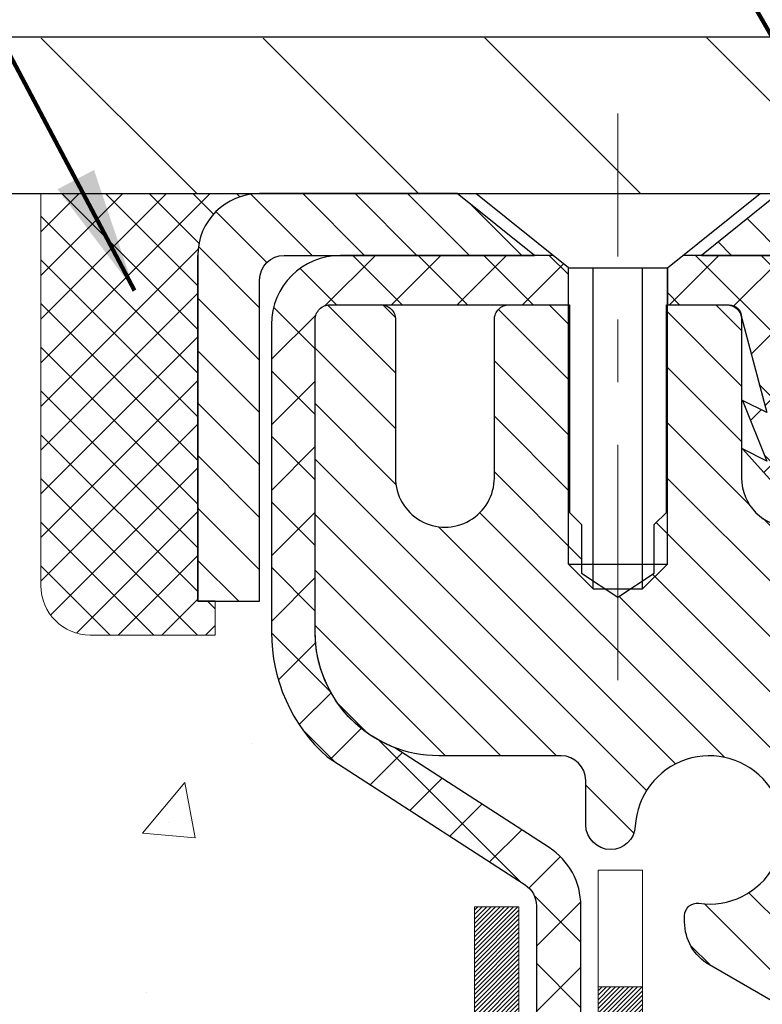
# Model space of a CAD drawing. Extents: x -308 to 3254, y -284 to 1977.
# Drawn here: x 8 to 9, y 11 to 13 of the extents above; entities that cross this region are included whole.
import ezdxf

# ---------------------------------------------------------------- set-up
doc = ezdxf.new("R2010")
doc.units = 0
doc.header["$LTSCALE"] = 5
doc.header["$MEASUREMENT"] = 0
doc.linetypes.add('CENTERX2', pattern=[4, 2.5, -0.5, 0.5, -0.5])
doc.layers.get('0').update_dxf_attribs({"color": 200, "linetype": 'CONTINUOUS'})
doc.layers.get('DEFPOINTS').update_dxf_attribs({"linetype": 'CONTINUOUS'})
for name, color, linetype, lineweight in [('CENTERLINE - L', 1, 'CENTERX2', 18), ('CONCRETE - H', 130, 'CONTINUOUS', 9), ('CONCRETE - L', 132, 'CONTINUOUS', 13), ('COVER PLATE - H', 251, 'CONTINUOUS', 13), ('COVER PLATE - L', 7, 'CONTINUOUS', 25), ('DECK COAT - H', 20, 'CONTINUOUS', 20), ('DECK COAT - L', 22, 'CONTINUOUS', 18), ('DIMS', 50, 'CONTINUOUS', 25), ('MIG CAPPING STRIP - H', 251, 'CONTINUOUS', 20), ('MIG CAPPING STRIP - L', 7, 'CONTINUOUS', 25), ('MIG RETAINER - H', 251, 'CONTINUOUS', 20), ('MIG RETAINER - L', 7, 'CONTINUOUS', 30), ('PVC SIDESHEET - H', 170, 'CONTINUOUS', 20), ('PVC SIDESHEET - L', 150, 'CONTINUOUS', 25), ('SCREW - L', 1, 'CONTINUOUS', 25), ('SEALANT - H', 50, 'CONTINUOUS', 15), ('SEALANT - L', 52, 'CONTINUOUS', 20), ('TEXT - 4', 241, 'CONTINUOUS', 25)]:
    doc.layers.add(name, color=color, linetype=linetype, lineweight=lineweight)
doc.layers.add('SEALANT', color=1, linetype='CONTINUOUS')
doc.styles.add('ROMANS', font='romans', dxfattribs={"width": 0.9})
doc.dimstyles.get("Standard").update_dxf_attribs({"dimtxt": 0.18, "dimasz": 0.18, "dimexe": 0.18, "dimexo": 0.0625, "dimgap": 0.09, "dimtad": 0, "dimtih": 1, "dimtoh": 1, "dimdec": 4, "dimzin": 0, "dimdsep": 46, "dimtxsty": 'Standard', "dimcen": 0.09, "dimadec": 0, "dimazin": 0, "dimtfac": 1, "dimtdec": 4, "dimtofl": 0, "dimtmove": 0, "dimatfit": 3, "dimfxl": 1, "dimtolj": 1, "dimtzin": 0, "dimarcsym": 0})

# ---------------------------------------------------------------- blocks, each defined once
blk = doc.blocks.new('*X5')
at = {"color": 0}
for p, q in [((1237.986130794628, 929.2961535421395), (1237.97385116075, 929.3084331760182)), ((1238.536813030436, 929.1775962613214), (1238.667649945133, 929.3084331760183)), ((1239.602059879881, 928.4750761578006), (1240.435416898099, 929.3084331760183)), ((1246.588648714498, 922.4614025752369), (1239.741618113716, 929.3084331760182)), ((1240.190661302946, 927.2959106278986), (1242.203183851066, 929.3084331760184)), ((1240.238648714498, 923.8083641335176), (1245.738717756998, 929.3084331760184)), ((1240.238648714498, 925.5761310864839), (1243.970950804032, 929.3084331760184)), ((1246.588648714498, 924.2291695282032), (1241.509385066682, 929.3084331760182)), ((1246.588648714498, 925.9969364811695), (1243.277152019649, 929.3084331760182)), ((1246.588648714498, 927.7647034341359), (1245.044918972615, 929.3084331760182)), ((1240.238648714498, 922.0405971805513), (1246.588648714498, 928.3905971805514)), ((1246.588648714498, 920.6936356222706), (1240.226369080619, 927.0559152561492)), ((1240.238648714498, 920.2728302275848), (1246.588648714498, 926.622830227585)), ((1246.588648714497, 918.9258686693039), (1240.238648714498, 925.2758686693037)), ((1240.238648714498, 918.5050632746186), (1246.588648714498, 924.8550632746186)), ((1246.588648714497, 917.1581017163379), (1240.238648714498, 923.5081017163377)), ((1240.238648714498, 916.7372963216523), (1246.588648714498, 923.0872963216523)), ((1246.588648714497, 915.3903347633716), (1240.238648714498, 921.7403347633713)), ((1240.238648714498, 914.9695293686858), (1246.588648714498, 921.3195293686858)), ((1246.588648714497, 913.6225678104047), (1240.238648714498, 919.9725678104049)), ((1240.238648714498, 913.2017624157195), (1246.588648714498, 919.5517624157194)), ((1246.193007264837, 912.2504423070994), (1240.238648714498, 918.2048008574385)), ((1240.249262063965, 911.4446088122202), (1246.588648714498, 917.783995462753)), ((1245.15052543455, 911.5251571844204), (1240.238648714498, 916.4370339044722)), ((1242.017029016931, 911.4446088122202), (1246.588648714498, 916.0162285097866)), ((1243.463306853783, 911.4446088122203), (1240.238648714498, 914.6692669515057)), ((1243.784795969898, 911.4446088122203), (1246.588648714498, 914.2484615568203)), ((1239.538648714498, 912.5017624157197), (1239.845319474796, 912.8084331760185)), ((1241.695539900817, 911.4446088122203), (1240.238648714498, 912.9014999985397)), ((1239.92777294785, 911.4446088122202), (1239.538648714498, 911.833733045573))]:
    blk.add_line(p, q, dxfattribs=at)
blk = doc.blocks.new('*X4')
at = {"color": 0}
for p, q in [((1133.863152648957, 902.6043771683002), (1131.387882366872, 905.0796474503851)), ((1135.984472992516, 902.6043771683002), (1133.484472992516, 905.1043771683001)), ((1138.105793336076, 902.6043771683002), (1135.605793336076, 905.1043771683001)), ((1140.227113679636, 902.6043771683002), (1137.727113679635, 905.1043771683002)), ((1155.076356084553, 902.6043771683001), (1152.648486142306, 905.0322471105471)), ((1157.197676428113, 902.6043771683001), (1154.697676428113, 905.1043771683002)), ((1159.318996771673, 902.6043771683001), (1156.818996771672, 905.1043771683002)), ((1161.868560061922, 902.1761342216098), (1158.940317115232, 905.1043771683002)), ((1164.461284926273, 901.7047297008188), (1161.355634957523, 904.8103796695679)), ((1142.348434023195, 902.6043771683002), (1140.287575257986, 904.6652359335101)), ((1132.033135520439, 902.3130739532578), (1129.972474273652, 904.3737352000455)), ((1152.955035740993, 902.6043771683001), (1151.469974840329, 904.0894380689649)), ((1165.076234728014, 903.2111002426379), (1163.948359821874, 904.338975148777)), ((1131.738648714498, 900.4862404156396), (1129.264174327774, 902.9607148023633)), ((1150.833715397434, 902.6043771683001), (1150.291463538351, 903.1466290273829)), ((1131.738648714498, 898.3649200720799), (1129.238648714498, 900.86492007208)), ((1131.738648714498, 896.2435997285204), (1129.238648714498, 898.7435997285204)), ((1131.738648714498, 894.1222793849607), (1129.238648714498, 896.6222793849607)), ((1131.738648714498, 892.0009590414011), (1129.238648714498, 894.5009590414012)), ((1131.738648714498, 889.8796386978414), (1129.238648714498, 892.3796386978415)), ((1130.89258990048, 888.6043771683), (1129.238648714498, 890.2583183542819))]:
    blk.add_line(p, q, dxfattribs=at)
blk = doc.blocks.new('*D15')
at = {"layer": 'DEFPOINTS', "color": 0, "transparency": 16777216}
for p in [(18.54819890631006, 14.74210386518155), (18.54819890631006, 12.62667181465054), (6.548198906310063, 12.56417181465054)]:
    blk.add_point(p, dxfattribs=at)
at = {"layer": 'DIMS', "color": 0, "lineweight": -2, "transparency": 16777216}
for p, q in [((6.548198906310063, 12.76417181465053), (6.548198906310063, 14.94210386518155)), ((18.54819890631006, 12.82667181465053), (18.54819890631006, 14.94210386518155)), ((6.748198906310063, 14.74210386518155), (11.23867202856901, 14.74210386518155)), ((18.34819890631006, 14.74210386518155), (13.27200536190235, 14.74210386518155))]:
    blk.add_line(p, q, dxfattribs=at)
at = {"layer": 'DIMS', "color": 0, "transparency": 16777216}
for points in [[(6.748198906310063, 14.77543719851488), (6.748198906310063, 14.70877053184821), (6.548198906310063, 14.74210386518155)], [(18.34819890631006, 14.77543719851488), (18.34819890631006, 14.70877053184821), (18.54819890631006, 14.74210386518155)]]:
    blk.add_solid(points, dxfattribs=at)
at = {"layer": 'DIMS', "color": 0, "transparency": 16777216, "insert": (12.25533869523568, 14.74210386518155), "char_height": 0.2, "attachment_point": 5}
blk.add_mtext('\\A1;12 IN\\P [304.8mm]', dxfattribs=at)

msp = doc.modelspace()

# ---------------------------------------------------------------- hatches: boundary and pattern name
at = {"layer": 'CONCRETE - H'}
h = msp.add_hatch(dxfattribs=at)
h.set_pattern_fill('AR-CONC', color=256, scale=0.14)
h.set_pattern_definition([(49.99999999999999, (269.368545343274, 272.525009368749), (1.004164255641055, -0.08785298897563316), [0.105, -1.155]), (355, (269.368545343274, 272.525009368749), (-0.1942518670582, 1.053068987180017), [0.084, -0.924]), (100.45144446, (269.452225696674, 272.517688287149), (0.8099123854179568, 0.9652159873560813), [0.08923626879999996, -0.9815989567999998]), (46.18420000000002, (269.368545343274, 272.805009368749), (1.494137862940201, -0.2317269931103072), [0.1574999999999999, -1.732499999999999]), (96.63563549, (269.493056786274, 272.785698738949), (1.30852672394392, 1.363766041084371), [0.1338544788, -1.472399264]), (351.1841639899999, (269.368545343274, 272.805009368749), (1.308526723076682, 1.363766040377986), [0.126, -1.3860000014]), (21, (269.508545343274, 272.735009368749), (0.8356698729658464, -0.5636664469314744), [0.105, -1.155]), (326.0000000000001, (269.508545343274, 272.735009368749), (0.3406414646902144, 1.015210063065594), [0.084, -0.924]), (71.45144474, (269.578184498874, 272.688037165149), (1.17631132742196, 0.4515436139288954), [0.08923626600000002, -0.9815989568000001]), (37.50000000000001, (269.368545343274, 272.525009368749), (0.01702379744420694, 0.4660513953638361), [0, -0.9128000000000001, 0, -0.9380000000000002, 0, -0.9275000000000001]), (7.499999999999999, (269.368545343274, 272.525009368749), (0.3682973524190081, 0.5521763966353044), [0, -0.5348, 0, -0.8918000000000001, 0, -0.3535]), (327.5, (269.056345343274, 272.525009368749), (0.7473514106413727, -0.03157682042813166), [0, -0.35, 0, -1.092, 0, -1.449]), (317.5, (268.916345343274, 272.525009368749), (0.8164606370793408, 0.1401469752652448), [0, -0.4550000000000001, 0, -0.7252000000000001, 0, -1.029])])
edge = h.paths.add_edge_path()
edge.add_spline(control_points=[(1.214652207564086, 12.50173749971964), (0.718245121339578, 12.50708042937868), (2.515440535445919, 10.62320127137048), (2.286595410216421, 10.12213899359148), (2.433478004647213, 9.149721319442449)], knot_values=[0, 0, 0, 0, 1.316211815080528, 3.574147731682439, 3.574147731682439, 3.574147731682439, 3.574147731682439], degree=3, periodic=0)
edge.add_line((2.433478004647156, 9.149721319442108), (2.889593984580472, 9.149721319440857))
edge.add_line((2.889593984580472, 9.149721319440857), (2.889593984580472, 9.248146016281908))
edge.add_line((2.889593984580472, 9.248146016281908), (2.889593984580472, 9.319012158014175))
edge.add_line((2.889593984580472, 9.319012158014175), (3.55927902395058, 9.319012158014175))
edge.add_arc((3.559279023950467, 9.35838223675455), 0.0393700787403759, 270.0000000001654, 300.0000000003023)
edge.add_line((3.578964063320825, 9.324286748416512), (3.714725242460077, 9.402668501738447))
edge.add_arc((3.769843352696626, 9.30720113439196), 0.110236220472753, 89.9999999999705, 120.00000000010351, ccw=False)
edge.add_line((3.769843352696682, 9.417437354864717), (4.688353327041398, 9.41743735486466))
edge.add_line((4.688353327041398, 9.41743735486466), (5.484474192003063, 9.877077950557634))
edge.add_arc((5.539592302239043, 9.781610583211659), 0.1102362204720258, 89.9999999999705, 119.99999999998059, ccw=False)
edge.add_line((5.5395923022391, 9.891846803683677), (5.685897348174763, 9.89184680368362))
edge.add_arc((5.685897348174763, 9.93121688242394), 0.03937007874031906, 270, 315.000000000117)
edge.add_line((5.713736197827927, 9.903378032770888), (5.830202954892968, 10.01984478983633))
edge.add_arc((6.079905428605571, 9.770142316124463), 0.3531326248819513, 103.902000891066, 135.0000000000848, ccw=False)
edge.add_arc((6.369190600259344, 8.601370205140427), 1.557173387461372, 76.09799910891678, 103.90200089107452, ccw=False)
edge.add_arc((6.658475771913174, 9.770142316124122), 0.3531326248822672, 44.99999999987608, 76.09799910891832, ccw=False)
edge.add_line((6.908178245626175, 10.01984478983604), (7.024645002690818, 9.903378032770888))
edge.add_arc((7.052483852344039, 9.931216882423882), 0.03937007874029073, 224.999999999766, 269.9999999999172)
edge.add_line((7.052483852343983, 9.89184680368362), (7.285332332542396, 9.891846803683848))
edge.add_line((7.285332332542396, 9.891846803683848), (8.398908491984173, 9.891845657998942))
edge.add_arc((8.398908491984287, 9.931845657998906), 0.03999999999996362, 269.9999999998371, 359.9999999998371)
edge.add_line((8.43890849198425, 9.931845657998792), (8.438908491985273, 10.3429090805239))
edge.add_arc((9.851144553958136, 10.32497790273453), 1.412349893572245, 167.3063078793837, 179.2725539075191, ccw=False)
edge.add_arc((8.960325343538841, 10.56874709302741), 0.4915409795786946, 112.18345416136691, 172.2153980670089, ccw=False)
edge.add_arc((8.771077558444517, 11.07256824905556), 0.04880127064205656, 274.2952076993889, 354.650520742553)
edge.add_line((8.81966627797732, 11.06801848527709), (8.819666277978172, 11.36543478955809))
edge.add_line((8.819666277978172, 11.36543478955809), (8.918312357107595, 11.36722440296785))
edge.add_arc((8.878942357107576, 11.36722440296785), 0.03937000000001944, 0, 57.09684786085508)
edge.add_line((8.900328953743326, 11.40027906049659), (8.585111013287644, 11.60422729196961))
edge.add_arc((8.762800857109028, 11.80291964539748), 0.2665564328767446, 180.0000000000122, 228.193850593504, ccw=False)
edge.add_line((8.496244424232316, 11.80291964539742), (8.49624442423243, 11.85188953915349))
edge.add_line((8.49624442423243, 11.85188953915349), (8.477212254038648, 11.8521312005069))
edge.add_line((8.477212254038648, 11.8521312005069), (8.406502382219344, 11.8521312005069))
edge.add_line((8.406502382219344, 11.8521312005069), (8.406502382219344, 11.79843732791647))
edge.add_line((8.406502382219344, 11.79843732791647), (8.207683484581423, 11.79843732791647))
edge.add_arc((8.207683484581423, 11.87717748539677), 0.07874015748029706, 180, 270, ccw=False)
edge.add_line((8.128943327101126, 11.87717748539677), (8.128787057187935, 12.50173749971952))
edge.add_line((8.128787057187935, 12.50173749971952), (3.979426820732954, 12.50173749971947))
edge.add_line((3.979426820732954, 12.50173749971947), (1.214652207564086, 12.50173749971964))
h.paths.add_polyline_path([(2.088590181221264, 10.98541767686373), (3.621923514554567, 10.98541767686373), (3.621923514554567, 11.61875101019706), (2.088590181221264, 11.61875101019706)], flags=24)
at = {"layer": 'COVER PLATE - H'}
h = msp.add_hatch(dxfattribs=at)
h.set_pattern_fill('ANSI31', color=252, scale=2, angle=90, style=0)
h.set_pattern_definition([(135, (21.13454661029209, -0.6095612905667167), (-0.1767766952966369, -0.1767766952966368), [])])
h.paths.add_polyline_path([(7.596055534942991, 12.74893721019274), (6.548198906310063, 12.56417181465054), (6.548198906310063, 12.50167181465054), (12.32944890631009, 12.50167181465054), (12.26117163612361, 12.56994908483703), (12.07944890631006, 12.75167181465055)])
at = {"layer": 'DECK COAT - H'}
h = msp.add_hatch(dxfattribs=at)
h.set_pattern_fill('ANSI31', color=256, scale=0.04, style=0)
h.set_pattern_definition([(45, (-170.237946577877, -174.9524828381623), (-0.003535533905932737, 0.003535533905932738), [])])
h.paths.add_polyline_path([(8.681549469319691, 10.88813803321841), (8.695950776566235, 10.90050926993734), (8.711112013021705, 10.91180493141485), (8.726994486215176, 10.92200275972527), (8.744640029341952, 10.93192117079184), (8.707380863289984, 10.99392251414429), (8.691728764934908, 10.98471681722475), (8.676388235624927, 10.97452953714509), (8.661555481459061, 10.96356435018492), (8.647239884037788, 10.95191508549999), (8.633450828442903, 10.93967552101901), (8.620199549259326, 10.92691221942181), (8.607502167706457, 10.9136198365361), (8.595372040112863, 10.89979176045216), (8.583809249523199, 10.8854603912672), (8.572810788441586, 10.87066721260192), (8.562373649372148, 10.85545370807722), (8.552494824819007, 10.83986136131381), (8.5431713072864, 10.82393165593248), (8.534400025644914, 10.80770603367858), (8.533062552251579, 10.80502637528764), (8.59743445071473, 10.77529444209182), (8.601183959622574, 10.7824881498662), (8.61058221268786, 10.79895242808971), (8.620636692171445, 10.81503342634608), (8.631374312390278, 10.83071560428129), (8.642821272595086, 10.84597873942323), (8.65499351748332, 10.86073093600277), (8.667899983008454, 10.87483131125401)])
h.paths.add_polyline_path([(8.836012307870817, 10.75875096969457), (8.837824547681521, 10.75990819481194), (8.839625539560188, 10.76101670795401), (8.841415750955605, 10.7620773370636), (8.843197237173342, 10.76309175666216), (8.844972053518859, 10.76406164127087), (8.847631726638326, 10.76545471908503), (8.850268103939925, 10.76671800835902), (8.852066120855, 10.76753888047119), (8.853916826924603, 10.76834333502603), (8.85584238874111, 10.76914088571175), (8.857856402707966, 10.76993620173306), (8.859959261232007, 10.77072882486164), (8.862150312441429, 10.77151805581582), (8.864428904464546, 10.77230319531429), (8.866794385429387, 10.77308354407558), (8.869245727681061, 10.77385828420086), (8.871779877395795, 10.77462640370459), (8.874395918331459, 10.77538828887998), (8.87709339397071, 10.77614452691591), (8.87987184779604, 10.77689570500127), (8.88273082329016, 10.77764241032492), (8.885669863935732, 10.77838523007563), (8.8886885132153, 10.77912475144228), (8.89178631461158, 10.77986156161376), (8.894963338494051, 10.78059667784089), (8.89821982205001, 10.78133243599882), (8.901553904340005, 10.78207064810454), (8.904963623473066, 10.7828130755571), (8.908447017557876, 10.78356147975558), (8.912002124703292, 10.78431762209914), (8.915626983018399, 10.78508326398696), (8.919319630611938, 10.785860166818, 0.009631829815453753), (8.927171487791213, 10.78757405674435), (8.906855647461384, 10.85563409462577, -0.003909033067832544), (8.904743254622872, 10.85521086413985), (8.899281105861746, 10.85406118157448), (8.893864169199162, 10.85291219340274), (8.888495925462905, 10.85175630475868), (8.883179855480705, 10.8505859207761), (8.877919440080348, 10.84939344658875), (8.872718593237437, 10.84817108838587), (8.867581569025731, 10.84691149104049), (8.862511116091412, 10.84560858651531), (8.85750990713359, 10.84425635739922), (8.85258061485132, 10.84284878628114), (8.847725911943655, 10.84137985574978), (8.842948471109764, 10.83984354839401), (8.83825096504853, 10.83823384680267), (8.833636066459178, 10.83654473356466), (8.829106448040818, 10.83477019126872), (8.824664486203517, 10.83290402549346), (8.820296140791584, 10.83093239285387), (8.815987679380953, 10.82884796283867), (8.811732371820483, 10.8266487179456), (8.807523487958917, 10.82433264067242), (8.803354297645114, 10.82189771351682), (8.799218159479437, 10.81934196796453), (8.79511906550664, 10.81666938224657), (8.791063663120838, 10.81388565074701), (8.787053757141223, 10.81099384495201), (8.78309115238693, 10.80799703634761), (8.779177653677039, 10.80489829642011), (8.775315066283781, 10.80170069598807), (8.77150534379615, 10.7984071955766), (8.767750385564227, 10.79502122255695), (8.764051960798213, 10.79154648222254), (8.76041183870808, 10.78798667986666), (8.756831788504144, 10.78434552078295), (8.753313579396433, 10.78062671026464), (8.749858980595093, 10.77683395360532), (8.746469761310323, 10.77297095609822), (8.74314769075221, 10.76904142303687), (8.73989453813084, 10.76504905971467), (8.736712072656417, 10.76099757142498), (8.733602063539081, 10.75689066346126), (8.730566586451857, 10.75273224056986), (8.72760584689621, 10.7485245147999), (8.724718578477791, 10.74426846811639), (8.721903512949382, 10.73996508100481), (8.719159382064106, 10.73561533395048), (8.71648491757486, 10.73122020743898), (8.713878851234483, 10.72678068195569), (8.711339914795985, 10.72229773798603), (8.708866840012377, 10.71777235601547), (8.70645835863644, 10.71320551652946), (8.704113202421297, 10.70859820001328), (8.701830103119846, 10.70395138695261), (8.699607792484983, 10.69926605783274), (8.697445002269603, 10.69454319313917), (8.696928841775787, 10.69337589446604), (8.761648005619975, 10.66451379999228), (8.762538098758625, 10.66649775151348), (8.763744502025986, 10.6691232678358), (8.764968532356818, 10.67172405483495), (8.766210388482818, 10.67430000372246), (8.7674700924415, 10.67685079071225), (8.768747467738365, 10.67937592329548), (8.770042706419872, 10.68187542010975), (8.771356013224306, 10.68434931624961), (8.772687592889895, 10.68679764680945), (8.774037650154753, 10.68922044688384), (8.775406389757165, 10.69161775156715), (8.776794016435304, 10.69398959595401), (8.778200734927339, 10.69633601513885), (8.779626749971442, 10.69865704421613), (8.781072266305898, 10.7009527182804), (8.782537488668765, 10.703223072426), (8.784022621798442, 10.70546814174759), (8.78552787043293, 10.70768796133956), (8.787053885352464, 10.70988307032309), (8.78860357571972, 10.71205659720636), (8.790176662202782, 10.71420812989027), (8.79177221282572, 10.71633652381996), (8.793389295612656, 10.71844063444064), (8.795026978587657, 10.72051931719761), (8.796684329774848, 10.72257142753597), (8.79836041719824, 10.72459582090096), (8.800054308882011, 10.72659135273784), (8.801765072850174, 10.72855687849176), (8.803491777126908, 10.73049125360802), (8.805233489736167, 10.73239333353172), (8.80698927870219, 10.73426197370821), (8.808758212048986, 10.73609602958265), (8.810539338795934, 10.73789433863169), (8.812330483962512, 10.73965470756531), (8.814129950302174, 10.74137578188009), (8.815936780629215, 10.74305697940491), (8.817750017757533, 10.74469771796862), (8.819568704501364, 10.74629741540008), (8.821391883674721, 10.74785548952821), (8.823218598091785, 10.74937135818175), (8.825047890566623, 10.75084443918973), (8.826878803913246, 10.75227415038091), (8.828710354557757, 10.75365990149385), (8.830540933739428, 10.75500097225506), (8.832369014495441, 10.75629681826047), (8.83419325361092, 10.75754697293269)])
h.paths.add_polyline_path([(8.890532277978934, 11.36543478955781), (8.81966627797891, 11.36543478955798), (8.819666277977888, 11.18190792301698), (8.890532277977911, 11.18190792301681)])
h.paths.add_polyline_path([(9.087382277978008, 11.23812403973818), (9.016516277977985, 11.23812403973841), (9.016516277977132, 11.0869237325582), (9.016516277977075, 11.05069196228226), (9.087382277977099, 11.05069196228214), (9.087382277977156, 11.08692373255803)])
h.paths.add_polyline_path([(8.509731432443857, 10.16599706580701), (8.438908491984819, 10.16599706580712), (8.438908491984364, 9.975917870002263), (8.509731432443402, 9.975917870002093)])
h.paths.add_polyline_path([(8.70737043611706, 10.0225879485194), (8.63598474703457, 10.02258794851957), (8.635984747034229, 9.795883363096436), (8.707370436116719, 9.795883363096266)])
h.paths.add_polyline_path([(8.707370436117515, 10.28092909639497), (8.707370436117856, 10.40902472600129, -0.03029534317341702), (8.707803250398172, 10.41616141756265), (8.708253275386767, 10.41985116066797), (8.70870416358332, 10.42353264570067), (8.709156211023071, 10.42720583293851), (8.709609713741486, 10.4308706826597), (8.71006496777369, 10.43452715514206), (8.710504834698952, 10.43803612981594), (8.639089508728375, 10.43803612981617), (8.63908558923282, 10.43800461287429), (8.638411925681737, 10.43254066567386), (8.637742454850752, 10.42707138622859), (8.637076202375454, 10.4215968642394), (8.636412193891772, 10.41611718940715, 0.03010656459697996), (8.635984747035366, 10.40902472598509), (8.635984747035025, 10.28092909639514), (8.635984747034911, 10.20599543410879), (8.707370436117401, 10.20599543410867)])
h.paths.add_polyline_path([(8.640721866295905, 10.4510607513663), (8.640449391951336, 10.44891615173765), (8.639764419867902, 10.44346313812912), (8.639089508728375, 10.43803612981617), (8.710504704641323, 10.43803612981594), (8.710981913920762, 10.44181480950238), (8.71161539378312, 10.4467906021905)])
h.paths.add_polyline_path([(8.521440219744761, 10.50968472898535), (8.524151117233828, 10.52847337782612), (8.527094413232192, 10.54723862458206), (8.529179499866018, 10.55940136881929), (8.46038770562285, 10.57041378579549), (8.45911114078524, 10.56308600598476), (8.45615707387924, 10.54483781770693), (8.453390753140582, 10.52653041702968), (8.450786708620456, 10.50817183680266), (8.448319470370166, 10.48977010987596), (8.445963568440959, 10.47133326909938), (8.44369353288397, 10.45286934732286), (8.441920221668, 10.43803612981685), (8.51260582108722, 10.43803612981662), (8.514335620407735, 10.4532152554541), (8.516569101124276, 10.47205197924939), (8.51892509097246, 10.49087636660983)])
h.paths.add_polyline_path([(8.510089667199225, 10.4155195527585), (8.512188019030248, 10.4343698837738), (8.51260582108722, 10.43803612981662), (8.441920221668, 10.43803612981685), (8.441483893750615, 10.43438637739632), (8.439309181092028, 10.41589239216972, 0.02914736127581673), (8.438908491984932, 10.40902472599555), (8.43890849198516, 10.36625468225054), (8.509731432444198, 10.36625468225037), (8.50973143244397, 10.40902472598589, -0.02755752525704902)])
h.paths.add_polyline_path([(7.093591641067178, 9.694995658002426), (6.97093758681234, 9.69499565800271, -0.1989123673797776), (6.94309879283702, 9.706526864027524), (6.904402869211538, 9.745222787653233), (6.854293040055779, 9.695112958497816), (6.892988963681375, 9.656417034871993, 0.1989123673797302), (6.97093758681217, 9.624129658002687), (7.093591641066951, 9.624129658002403)])
h.paths.add_polyline_path([(7.566031641067184, 9.694995658001176), (7.329811641067408, 9.694995658001801), (7.329811641067181, 9.62412965800172), (7.566031641066957, 9.624129658001152)])
h.paths.add_polyline_path([(8.298634036763303, 9.89184565799917), (8.062414036763528, 9.891845657999852), (8.062414036763357, 9.820979657999828), (8.298634036763133, 9.820979657999146)])
h.paths.add_polyline_path([(8.10690213676287, 9.694995657999698), (7.826734600887221, 9.694995658000494), (7.826734600886994, 9.62412965800047), (8.106902136762642, 9.624129657999674)])
h.paths.add_polyline_path([(8.579342136762875, 9.694995657998447), (8.3431221367631, 9.694995657999073), (8.343122136762872, 9.624129657998992), (8.579342136762648, 9.624129657998367)])
h.paths.add_polyline_path([(6.696016831390068, 9.921845536842454, 0.040703593989459), (6.477772726066007, 9.957350864468026), (6.472115768473088, 9.886711011787042, -0.04070359398945766), (6.678990428620466, 9.853055337215437, -0.04324640446515322), (6.692947212491561, 9.848289217441902), (6.721552972620373, 9.913125167681358, 0.04324640446563555)])
h.paths.add_polyline_path([(6.895294729852367, 10.03208675715916, 0.1237366593046886), (6.743312394638906, 10.11292942469538, 0.01313217533144807), (6.663437311978498, 10.13048708295798), (6.650045982203324, 10.06089784353941, -0.01313217533144755), (6.726285991869133, 10.04413922506836, -0.1237366593051149), (6.847768733023429, 9.979519946513733)])
h.paths.add_polyline_path([(7.285323541067612, 9.891845658001898), (7.049103541067382, 9.891845658002467), (7.049103541139061, 9.820979658002443), (7.285323541067442, 9.820979658001875)])
h.paths.add_polyline_path([(7.79650672518909, 9.891845658000591), (7.77673985410047, 9.891845658000648), (7.521543541067842, 9.89184565800133), (7.521543541067672, 9.82097965800125), (7.77673985410047, 9.820979658000624), (7.79650672518892, 9.82097965800051)])
h.paths.add_polyline_path([(3.146690231757077, 9.220587158013473), (2.910470231756847, 9.220587158014155), (2.910470231756619, 9.149721158014131), (3.14669023175685, 9.149721158013449)])
h.paths.add_polyline_path([(3.362033984580478, 9.31901215801281), (3.125813984580248, 9.319012158013493), (3.125813984580077, 9.248146158013526), (3.362033984580307, 9.248146158012844)])
h.paths.add_polyline_path([(3.619130231757083, 9.220587158012108), (3.382910231756853, 9.22058715801279), (3.382910231756625, 9.149721158012767), (3.619130231756856, 9.149721158012085)])
h.paths.add_polyline_path([(3.769841592198134, 9.34657115801167), (3.810084733227029, 9.346571158011557), (3.8100847332272, 9.41743715801158), (3.769841592198361, 9.417437158011694, 0.1316524975873647), (3.714723592198311, 9.402668334423424), (3.578962684580233, 9.324286737865236), (3.614395684580074, 9.262914981600488), (3.750156592198152, 9.341296578158733, -0.1316524975873569)])
h.paths.add_polyline_path([(4.091570231757089, 9.220587158010744), (3.855350231756859, 9.220587158011426), (3.855350231756631, 9.14972115801146), (4.091570231756862, 9.149721158010777)])
h.paths.add_polyline_path([(4.282524733227206, 9.417437158010273), (4.04630473322743, 9.417437158010898), (4.046304733227259, 9.346571158010931), (4.282524733227035, 9.346571158010306)])
h.paths.add_polyline_path([(4.564010231757095, 9.220587158009437), (4.327790231756865, 9.220587158010062), (4.327790231756637, 9.149721158010152), (4.564010231756868, 9.14972115800947)])
h.paths.add_polyline_path([(4.730619014556112, 9.441841914378927), (4.697484513781035, 9.422711726634816, -0.1316523525284932), (4.677799533227414, 9.417437158009193), (4.518744733227436, 9.417437158009648), (4.518744733227265, 9.346571158009624), (4.677799533227187, 9.34657115800917, 0.1316523525284982), (4.732917478777551, 9.361339950160925), (4.766052014555896, 9.380470158114235)])
h.paths.add_polyline_path([(5.016892452376169, 9.297989578155125), (4.981459452376328, 9.35936133441976), (4.776886931494175, 9.24125133442044), (4.81231993149396, 9.179879578155749)])
h.paths.add_polyline_path([(5.175197191048369, 9.616689924757111), (5.139764191048528, 9.678061681021745), (4.93519160280232, 9.559951797700364), (4.970624602802161, 9.498580041435673)])
h.paths.add_polyline_path([(5.426037494140928, 9.534209578153991), (5.390604494141087, 9.595581334418739), (5.186031973258537, 9.477471334419135), (5.221464973258378, 9.416099578154444)])
h.paths.add_polyline_path([(5.574868355569436, 9.89184565800656), (5.53958700224365, 9.891845658006673, 0.1316523525285322), (5.484469056693285, 9.877076865854974), (5.344336779295134, 9.79617156434341), (5.379769779294918, 9.73479980807872), (5.519902021689575, 9.815705089381026, -0.1316523525283989), (5.539587002243309, 9.82097965800665), (5.574868355569265, 9.820979658006593)])
h.paths.add_polyline_path([(5.866944281724102, 9.677982998145922), (5.816834452568855, 9.728092827301907), (5.795268489297541, 9.70652686403065, -0.1989123673798859), (5.767429695322278, 9.694995658006064), (5.620185895322265, 9.694995658006519), (5.620185895322038, 9.624129658006495), (5.767429695322107, 9.62412965800604, 0.1989123673798861), (5.845378318453129, 9.656417034875062)])
h.paths.add_polyline_path([(5.97122658828448, 10.03064927422656), (5.943943157940453, 10.09605267157463, 0.097858094622098), (5.830197073677198, 10.01984338816277), (5.750856510847882, 9.940502825333738), (5.800966340003242, 9.890392996177866), (5.880306902832615, 9.969733559007068, -0.09785809462217149)])
h.paths.add_polyline_path([(6.235245832003159, 9.955082063197096, 0.03601941678392128), (6.04235045074546, 9.921845536844216, 0.09356015409348244), (5.989630046153877, 9.897717059630736), (6.030562504241914, 9.839867912438478, -0.09356015409368147), (6.059376853514721, 9.853055337217143, -0.03601941678388366), (6.242223333525601, 9.884560403910712)])
h.paths.add_polyline_path([(6.369352357080459, 10.15854190438898, 0.0302021404739316), (6.181745636789287, 10.14721970993003), (6.190275841764731, 10.07686897745998, -0.03020343314011222), (6.369352357080459, 10.0876759039532)])
h.paths.add_polyline_path([(6.423242792567578, 10.1576032644378, 0.008653942139884062), (6.369352357080459, 10.15854190438898), (6.369352357080459, 10.0876759039532, -0.008652650555032025), (6.420782589019552, 10.0867799818642)])
at = {"layer": 'MIG RETAINER - H'}
h = msp.add_hatch(dxfattribs=at)
h.set_pattern_fill('ANSI31', color=256, scale=0.5, style=0)
h.set_pattern_definition([(135, (2960.189615844701, -476.0733527137299), (0.04419417382415921, 0.04419417382415922), [])])
h.paths.add_polyline_path([(9.221461357109604, 12.3245721453959, -0.4142135623745046), (9.24508335710965, 12.30095014539575), (9.245083357108967, 12.04898214539583, 1), (9.402563357109273, 12.04898214539543), (9.402563357109955, 12.3009501453954, -0.414213562373095), (9.426185357110228, 12.32457214539534), (9.524610357109907, 12.32457214539505, -0.4142135623737996), (9.548232357109953, 12.30095014539495), (9.548232357102279, 9.548737145387122), (9.312012357102049, 9.548737145387804), (9.312012357106653, 11.18218727887654, 0.2679491924315066), (9.292327357106956, 11.21628269902362), (9.193902357106992, 11.27310839926878, -0.2679491924311229), (9.1545323571072, 11.34129923956289), (9.154532357107257, 11.3515779648082, -0.4568502517478955), (9.177029499964306, 11.37106106203498, 2.579938514476039), (9.075949910202326, 11.49405820006291, -0.3991631024955304), (9.036632427900145, 11.45672105161873), (9.036422357107654, 11.45672105161873, -0.4142135623730951), (8.997052357107805, 11.49609105161886), (8.997052357107975, 11.56669964539657, 0.414213562372672), (8.957682357108126, 11.60606964539659), (8.762800857108061, 11.60606964539716, -0.4142135623736871), (8.565950857108362, 11.80291964539765), (8.565950857109726, 12.30095014539779, -0.4142135623667517), (8.589572857109545, 12.32457214539767), (8.670281357110127, 12.32457214539744, -0.4142135623681612), (8.693903357109718, 12.30095014539734), (8.693903357109036, 12.04898214539742, 1), (8.851383357109341, 12.04898214539696), (8.851383357110024, 12.300950145397, -0.41421356237239), (8.875005357110297, 12.32457214539687), (8.971090798954322, 12.32457214539664), (8.971090798953412, 11.99367561559478), (8.990376438492092, 11.97434493137058), (8.990376438491865, 11.89720237321444), (9.048233357108643, 11.85863109413719), (9.10609027572508, 11.89720237321455), (9.106090275726217, 11.97434493136996), (9.12537591526467, 11.99363057090898), (9.125375915265579, 12.32457214539625)])
at = {"layer": 'PVC SIDESHEET - H'}
h = msp.add_hatch(dxfattribs=at)
h.set_pattern_fill('ANSI37', color=256, scale=0.59055, style=0)
h.set_pattern_definition([(45, (-170.237946577877, -174.9524828381623), (-0.05219773870371446, 0.05219773870371446), []), (135, (-170.237946577877, -174.9524828381623), (-0.05219773870371446, -0.05219773870371446), [])])
h.paths.add_polyline_path([(5.546274901508184, 9.717280078153635, -0.1316524975873664), (5.565959901508336, 9.72255465800663), (5.726660725445697, 9.722554658006175, 0.198912367379712), (5.804609348576548, 9.754842034875082), (5.949903887770972, 9.900136574068767, -0.1365295740960251), (6.035729071890785, 9.948597281143691, -0.06076393309850828), (6.369352357080459, 9.989250903274069), (6.369352357080459, 10.06011690377227, 0.06076245125061343), (6.018702669121637, 10.01738748077082, 0.1365295740959744), (5.899794058615555, 9.950246403224526), (5.754499519421017, 9.804951864030727, -0.1989123673796351), (5.726660725445754, 9.793420658006198), (5.56595990150862, 9.793420658006653, 0.1316524975873694), (5.510841901508627, 9.778651834418383), (4.723858469082245, 9.324286737862053, -0.1316524975873988), (4.704173469082036, 9.319012158009059), (3.759292432492032, 9.319012158011674), (3.759292432491861, 9.248146158011764), (4.704173469081695, 9.248146158009092, 0.1316524975874024), (4.759291469081688, 9.262914981597362)])
h.paths.add_polyline_path([(6.719664613014402, 10.01738748076889, 0.06070440879000803), (6.369352357080459, 10.06011690377227), (6.369352357080459, 9.989250903274069, -0.06070292695281078), (6.70263821024497, 9.948597281141872, -0.1365295740962689), (6.788463394364896, 9.90013657406621), (6.933757933557956, 9.754842034872013, 0.1989123673799775), (7.011706556688807, 9.722554658002593), (7.664710381774626, 9.722554658000774), (8.498225116273545, 9.722554657998614, 0.4142135623734461), (8.608225116273786, 9.832554657998458), (8.608225116274468, 10.2809290963952), (8.60822511627481, 10.4090247259939, -0.03006302589942897), (8.608651329949168, 10.41610698827242), (8.611129906182839, 10.43648189393707), (8.61367627870112, 10.45685048896678), (8.616340757648345, 10.47720809037514), (8.61917365316873, 10.49755001517752), (8.622225275406493, 10.5178715803886), (8.625545934505851, 10.53816810302317), (8.629185940611194, 10.55843490009624), (8.633195603866682, 10.57866728862246), (8.63762582904019, 10.59885935673708), (8.642541207943907, 10.6189769062288), (8.648020025381868, 10.63895744024808), (8.654141161971097, 10.65873723060764), (8.66098349832879, 10.67825254912009), (8.668625915072028, 10.69743966759813), (8.677147292817892, 10.71623485785426), (8.68662651218358, 10.73457439170124), (8.69714245378617, 10.75239454095174), (8.708773784780135, 10.76963137671146), (8.721559727561441, 10.78618388242671), (8.735454193065777, 10.80187082803684), (8.750399955478372, 10.81650051222914), (8.76633978898434, 10.82988123369068), (8.783216467768682, 10.84182129110866), (8.800972766016628, 10.85212898317008), (8.819547738106223, 10.86063190992127), (8.838818950264738, 10.8674767215407), (8.858613464684765, 10.87307212388146), (8.878756847279021, 10.87783458670299), (8.899074663960448, 10.88218057976496, 0.360811796610141), (8.988957277976795, 10.99052131714029), (8.989178357107505, 11.36722440296808, 0.2544175294245314), (8.938824827687938, 11.4597774440482), (8.692877804137254, 11.61890690354738, -0.3114351400793845), (8.565950857108817, 11.80291964539799), (8.565950857110408, 12.30095014539779, -0.4142135623729923), (8.589572857110454, 12.32457214539767), (8.969493356874011, 12.32457214539659), (8.969493356874125, 12.38362726094283), (8.944887251316516, 12.4033121453889), (8.606480424234007, 12.4033121453898, 0.4142135623730919), (8.49624442423368, 12.29307614539016), (8.496244424232316, 11.80291964539811, 0.2134407686009616), (8.585111013287644, 11.60422729196955), (8.900328953743383, 11.40027906049647, -0.2544175294261725), (8.918312357107538, 11.36722440296757), (8.918091277976771, 11.00547619297942, -0.3306422189407396), (8.876120575351308, 10.9489463795336), (8.852360303451462, 10.94187476789227), (8.829302703479755, 10.93461460354467), (8.806626923290708, 10.92679479378677), (8.78448925562526, 10.91818625537246), (8.76304599322458, 10.90855990505565), (8.742453428829606, 10.89768665959036), (8.722867855181619, 10.88533743573043), (8.704445533623698, 10.87128323818825), (8.68730045182366, 10.85541349800263), (8.671420792410629, 10.83797007898238), (8.656771441035687, 10.81926010955954), (8.643317283350143, 10.79959071816614), (8.631022885788582, 10.77926695798214), (8.619837205348006, 10.75849240402272), (8.609686847869227, 10.73732532469955), (8.600497389015459, 10.71581079287824), (8.592199481292994, 10.6939792184881), (8.584726037809162, 10.67185448239104), (8.578009982019807, 10.64946043555994), (8.571984237380946, 10.6268209289675), (8.566581727348478, 10.60395981358664), (8.561735375378476, 10.58090094039017), (8.55737810492684, 10.55766816035089), (8.553442839449474, 10.53428532444161), (8.549862502402505, 10.51077628363515), (8.546570017241663, 10.48716488890426), (8.543498307423192, 10.46347499122197), (8.54058029640288, 10.43973044156087), (8.537748907636683, 10.41595509089382, 0.02941484541115593), (8.53734084334343, 10.40902472602562), (8.537340843343088, 10.28092909639543), (8.537340843342406, 9.833420657998545, -0.4142135623734379), (8.497340843342329, 9.793420657998581), (7.664710381774626, 9.793420658000741), (7.011706556689035, 9.79342065800256, -0.1989123673796858), (6.983867762713828, 9.804951864027316), (6.838573223520143, 9.950246403221854, 0.1365295740959943)])
h = msp.add_hatch(dxfattribs=at)
h.set_pattern_fill('ANSI37', color=256, scale=0.59055, style=0)
h.set_pattern_definition([(135, (2960.189615844701, -474.6723916430483), (0.05219773870371444, 0.05219773870371446), []), (45.00000000000001, (2960.189615844701, -474.6723916430483), (0.05219773870371445, -0.05219773870371446), [])])
h.paths.add_polyline_path([(9.402563357109557, 12.30488714539507), (9.382879797523685, 12.40331214538764), (9.151579606874122, 12.40331214538821), (9.12697335687352, 12.383627145388), (9.126973356874316, 12.32457214539625), (9.22539835711001, 12.3245721453959, -0.414213562366329), (9.245083357109706, 12.30488714539581), (9.285252078031135, 12.15269097958208), (9.24668079895406, 12.17197661912041), (9.28525207803142, 12.07554842142576), (9.246680798953832, 12.09483406096501), (9.323823357108779, 12.00961214539564), (9.40096591526418, 12.09483406096479), (9.362394636187503, 12.07554842142594), (9.400965915264408, 12.17197661912019), (9.362394636186764, 12.15269097958156)])

# ---------------------------------------------------------------- linework, layer by layer
at = {"layer": 'CENTERLINE - L', "ltscale": 0.03}
msp.add_line((9.048233511159253, 11.72633476330702), (9.048233511159253, 12.62937041324199), dxfattribs=at)
at = {"layer": 'CONCRETE - L'}
msp.add_line((9.548198906306425, 12.50173749971941), (1.214652207564086, 12.50173749971964), dxfattribs=at)
at = {"layer": 'COVER PLATE - L'}
for p, q in [((7.611564247488388, 12.75167181465054), (17.48483356513174, 12.75167181465054)), ((6.548198906310063, 12.50167181465054), (18.54819890631006, 12.50167181465054))]:
    msp.add_line(p, q, dxfattribs=at)
at = {"layer": 'DECK COAT - L'}
msp.add_line((9.087382277977838, 11.23812403973818), (9.016516277977814, 11.23812403973841), dxfattribs=at)
msp.add_lwpolyline([(9.016516277977132, 11.0869237325582), (9.016516277978951, 11.42378681548701), (9.087382277978975, 11.42378681548678), (9.087382277977156, 11.08692373255803)], dxfattribs=at)
msp.add_lwpolyline([(8.81966627797732, 11.06801848527687), (8.81966627797891, 11.36543478955798), (8.890532277978934, 11.36543478955781), (8.890532277977343, 11.0680168291758, -0.3282898029372559)], format="xyb", dxfattribs=at)
at = {"layer": 'MIG CAPPING STRIP - L'}
for points in [[(8.792327999584415, 12.50173749971941), (8.477367369663227, 12.50173749971941, 0.414213562373095), (8.378942172812856, 12.40331230286915), (8.378942172812515, 11.85213120050685), (8.477367369663227, 11.85213120050685), (8.477367369663227, 12.363942224129, -0.414213562373095), (8.516737448403148, 12.40331230286915), (8.915359495647465, 12.40331230286915)], [(9.796265007458317, 12.46236742097926), (9.591954150394542, 12.49951484953647, 0.04499370036655186), (9.56730458213866, 12.50173749971941), (9.304139023206574, 12.50173749971941), (9.181107527143524, 12.40331230286915), (9.56730458213866, 12.40331230286915, -0.04499370036655186), (9.574347315926047, 12.40267725995972), (9.778658172989765, 12.36552983140268)]]:
    msp.add_lwpolyline(points, format="xyb", close=True, dxfattribs=at)
at = {"layer": 'MIG RETAINER - L'}
msp.add_line((9.154532357107257, 11.34953247412597), (9.154532357107257, 11.3515779648082), dxfattribs=at)
msp.add_lwpolyline([(9.292327357106785, 11.21628269902357), (9.193902357106992, 11.27310839926878, -0.2679491924311229), (9.154532357107144, 11.34129923956289), (9.15453235710703, 11.35157796480814, -0.4568502517479091), (9.177029499964362, 11.37106106203498, 2.579938514473975), (9.075949910202041, 11.49405820006302, -0.3991631024933818), (9.036632427900145, 11.45672105161873), (9.036422357107654, 11.45672105161873, -0.4142135623730992), (8.997052357107805, 11.49609105161881), (8.997052357108032, 11.56669964539651, 0.4142135623730992), (8.957682357108126, 11.60606964539659), (8.762800857108061, 11.60606964539721, -0.4142135623730992), (8.565950857108362, 11.80291964539776), (8.565950857109954, 12.30095014539779, -0.4142135623731408), (8.58957285711, 12.32457214539767), (8.670281357110127, 12.32457214539744, -0.4142135623731492), (8.693903357109718, 12.30095014539745), (8.693903357108923, 12.04898214539742, 0.9999999999999999), (8.851383357109341, 12.04898214539696), (8.851383357109796, 12.300950145397, -0.4142135623731408), (8.875005357109842, 12.32457214539687), (8.971090798954322, 12.32457214539659), (8.971090798953412, 11.99367561559501), (8.990376438492092, 11.97434493137052), (8.990376438491865, 11.89720237321495), (9.048233357108643, 11.85863109413708), (9.106090275725535, 11.89720237321467), (9.106090275725762, 11.97434493137018), (9.12537591526467, 11.99363057090898), (9.125375915265579, 12.32457214539613), (9.221461357110059, 12.3245721453959, -0.4142135623731492), (9.24508335710965, 12.30095014539586), (9.245083357109309, 12.04898214539583, 0.9999999999999999), (9.402563357109273, 12.04898214539543)], format="xyb", dxfattribs=at)
at = {"layer": 'PVC SIDESHEET - L'}
for points in [[(8.988957277976795, 10.99052131713995), (8.989178357107505, 11.36722440296808, 0.254417529424095), (8.938824827688109, 11.45977744404809), (8.692877804137254, 11.61890690354738, -0.3114351400790096), (8.565950857108817, 11.80291964539776), (8.565950857110408, 12.30095014539779, -0.4142135623731408), (8.589572857110454, 12.32457214539767), (8.969493356874011, 12.32457214539659), (8.969493356874125, 12.38362726094283), (8.944887251316516, 12.4033121453889), (8.606480424234007, 12.4033121453898, 0.4142135623730909), (8.49624442423368, 12.29307614539016), (8.496244424232316, 11.80291964539799, 0.2134407686008599), (8.585111013287644, 11.60422729196955), (8.900328953743326, 11.40027906049647, -0.2544175294253872), (8.918312357107538, 11.36722440296774), (8.918091277976771, 11.00547619297924, -0.3329817396556023)], [(9.12697335687443, 12.38362701408687), (9.126973356874316, 12.32457214539613), (9.225398357110464, 12.3245721453959, -0.414213562373518), (9.245083357110445, 12.30488714539581), (9.285252078032045, 12.15269097958173), (9.246680798954515, 12.17197661912064), (9.285252078031874, 12.07554842142622), (9.246680798954287, 12.09483406096513), (9.323823357109688, 12.00961214539564), (9.40096591526509, 12.09483406096473), (9.362394636187503, 12.07554842142599), (9.400965915265317, 12.17197661912024), (9.362394636187673, 12.15269097958151), (9.402563357110466, 12.30488714539541), (9.38287979752414, 12.40331214538764), (9.151579771001195, 12.40331214538833)]]:
    msp.add_lwpolyline(points, format="xyb", dxfattribs=at)
at = {"layer": 'SCREW - L'}
for p, q in [((8.821855558403115, 12.50173749971941), (9.274611463914937, 12.50173749971941)), ((8.969493353678956, 12.38362726349897), (8.821855558403115, 12.50173749971941)), ((9.12697366863955, 12.38362726349897), (9.274611463914937, 12.50173749971941)), ((8.969493353678956, 11.91118631861718), (8.969493353678956, 12.38362726349897)), ((8.969493353678956, 12.38362726349897), (9.12697366863955, 12.38362726349897)), ((9.008863432418877, 11.87181623987703), (9.008863432418877, 12.38362726349897)), ((9.087603589899174, 11.87181623987703), (9.087603589899174, 12.38362726349897)), ((9.12697366863955, 11.91118631861718), (9.12697366863955, 12.38362726349897)), ((8.969493353678956, 11.91118631861718), (9.12697366863955, 11.91118631861718)), ((9.008863432418877, 11.87181623987703), (8.969493353678956, 11.91118631861718)), ((9.087603589899174, 11.87181623987703), (9.12697366863955, 11.91118631861718)), ((9.008863432418877, 11.87181623987703), (9.087603589899174, 11.87181623987703))]:
    msp.add_line(p, q, dxfattribs=at)
at = {"layer": 'SEALANT'}
for p, q in [((8.378942172812515, 11.85213120050685), (8.378942172812515, 12.40331230286915)), ((8.406501227930733, 11.85213120050685), (8.378942172812515, 11.85213120050685)), ((8.378942172812515, 11.85213120050685), (8.378942172812515, 11.85213120050685))]:
    msp.add_line(p, q, dxfattribs=at)
msp.add_arc((8.477367369663227, 12.40331230286915), 0.09842519685039369, 90, 180, dxfattribs=at)
at = {"layer": 'SEALANT - L'}
for p, q in [((8.477332764574385, 12.50167181465099), (8.128907567723672, 12.50167181465099)), ((8.128942172812515, 12.50173749971941), (8.128942172812515, 11.87717748539671)), ((8.477367369663227, 12.50173749971941), (8.128942172812515, 12.50173749971941)), ((8.406501227930733, 11.79843732791642), (8.406501227930733, 11.85213120050685)), ((8.406501227930733, 11.79843732791642), (8.207682330292812, 11.79843732791642))]:
    msp.add_line(p, q, dxfattribs=at)
msp.add_arc((8.207682330292812, 11.87717748539671), 0.07874015748031496, 180, 270, dxfattribs=at)

# ---------------------------------------------------------------- block references
at = {"layer": 'MIG CAPPING STRIP - H', "xscale": 0.03937007874015748, "yscale": 0.03937007874015748, "zscale": 0.03937007874015748}
msp.add_blockref('*X4', (-36.07927234350603, -23.1322930974577), dxfattribs=at)
at = {"layer": 'SEALANT - H', "xscale": -0.03937007874015748, "yscale": 0.03937007874015748, "zscale": 0.03937007874015748}
msp.add_blockref('*X5', (57.20723542928914, -24.08520868831283), dxfattribs=at)

# ---------------------------------------------------------------- dimensions: what is measured, and where the dimension line sits
at = {"layer": 'DIMS'}
dim = msp.add_linear_dim(base=(18.54819890631006, 14.74210386518155), p1=(6.548198906310063, 12.56417181465054), p2=(18.54819890631006, 12.62667181465054), text='<>\\P[]', dimstyle='Standard', override={"dimtxt": 0.2, "dimasz": 0.2, "dimexe": 0.2, "dimexo": 0.2, "dimgap": 0.2, "dimlunit": 5, "dimpost": ' IN'}, dxfattribs=at)
dim.commit()
dim.dimension.update_dxf_attribs({"geometry": '*D15', "text_midpoint": (12.25533869523568, 14.74210386518155), "dimtype": 160})

# ---------------------------------------------------------------- leaders
at = {"layer": 'TEXT - 4'}
for points in [[(12.10443638202315, 12.28971061941637), (8.904257615386342, 18.92179757897668), (8.621233573165028, 18.92179757897668)], [(10.9228933491149, 12.26075935604815), (7.472608162699487, 17.82278035611169), (7.265297407344804, 17.82262786246405)], [(9.589482497477263, 12.23312999708064), (6.915972406007882, 16.91668680932864), (6.509637677737487, 16.91668680932864)], [(8.278264634768192, 12.3472613683314), (6.518863464966445, 15.66552481848702), (6.273444574223278, 15.66552481848702)]]:
    msp.add_leader(points, dimstyle='Standard', override={"dimtxt": 0.7, "dimasz": 0.2, "dimexe": 0.5, "dimexo": 0.5, "dimtih": 0, "dimtoh": 0, "dimtxsty": 'ROMANS', "dimdle": 0.05, "dimclrd": 256, "dimclre": 256, "dimclrt": 256, "dimtfac": 0.3, "dimlwd": 65535, "dimlwe": 65535}, dxfattribs=at)

doc.saveas('drawing.dxf')
